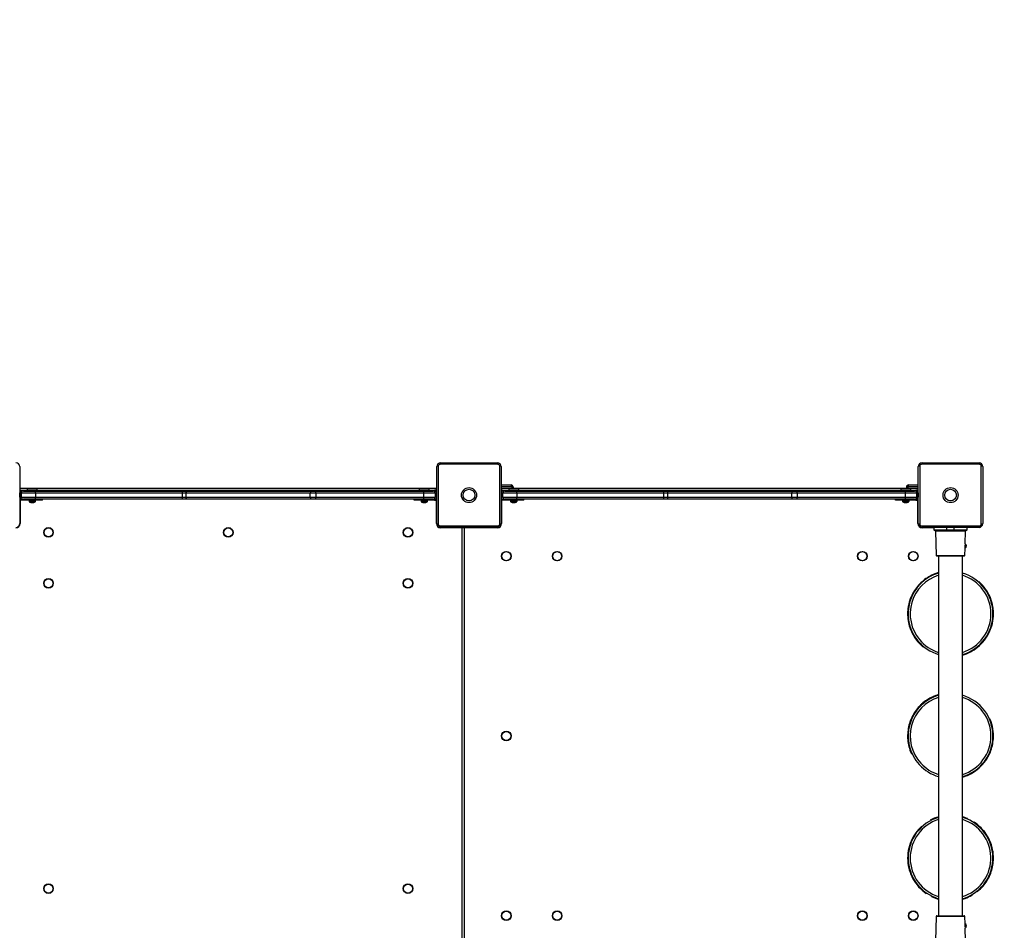
# Model space of a CAD drawing. Units: millimetres. Extents: x -5148 to 5586, y -3699 to 4022.
# Drawn here: x 177 to 1629, y 1199 to 2541 of the extents above; entities that cross this region are included whole.
import ezdxf

# ---------------------------------------------------------------- set-up
doc = ezdxf.new("R2010")
doc.units = ezdxf.units.MM

msp = doc.modelspace()

# ---------------------------------------------------------------- linework, layer by layer
at = {"color": 7, "linetype": 'Continuous', "lineweight": 25}
for p, q in [((797.8, 1887.5), (881.8, 1887.5)), ((1507.8, 1887.5), (1591.8, 1887.5)), ((177.3, 1882), (177.3, 1798)), ((792.3, 1798), (792.3, 1882)), ((794.4, 1882.6), (794.4, 1797.4)), ((882.4, 1885.4), (797.2, 1885.4)), ((885.2, 1797.4), (885.2, 1882.6)), ((887.3, 1882), (887.3, 1798)), ((1502.3, 1798), (1502.3, 1882)), ((1504.4, 1882.6), (1504.4, 1797.4)), ((1592.4, 1885.4), (1507.2, 1885.4)), ((1595.2, 1797.4), (1595.2, 1882.6)), ((1597.3, 1882), (1597.3, 1798)), ((177.3, 1850), (177.8, 1850)), ((177.3, 1847.5), (180.8, 1847.5)), ((180.8, 1846), (177.3, 1846)), ((177.8, 1850), (791.8, 1850)), ((180.8, 1846), (180.8, 1847.5)), ((180.8, 1847.5), (210.8, 1847.5)), ((182.8, 1846), (180.8, 1846)), ((182.8, 1846), (200.4, 1846)), ((188.8, 1849.9), (188.3, 1849.4)), ((188.3, 1849.4), (188.3, 1847.5)), ((203.3, 1849.4), (188.3, 1849.4)), ((188.8, 1849.9), (202.8, 1849.9)), ((200.4, 1846), (417.1, 1846)), ((203.3, 1849.4), (202.8, 1849.9)), ((203.3, 1847.5), (203.3, 1849.4)), ((210.8, 1846), (210.8, 1847.5)), ((417.1, 1846), (423, 1846)), ((423, 1846), (606.5, 1846)), ((606.5, 1846), (613.3, 1846)), ((613.3, 1846), (772.8, 1846)), ((758.8, 1846), (758.8, 1847.5)), ((758.8, 1847.5), (788.8, 1847.5)), ((766.8, 1849.9), (766.3, 1849.4)), ((766.3, 1849.4), (766.3, 1847.5)), ((781.3, 1849.4), (766.3, 1849.4)), ((766.8, 1849.9), (780.8, 1849.9)), ((772.8, 1846), (786.8, 1846)), ((781.3, 1849.4), (780.8, 1849.9)), ((781.3, 1847.5), (781.3, 1849.4)), ((788.8, 1846), (786.8, 1846)), ((788.8, 1847.5), (788.8, 1846)), ((792.3, 1847.5), (788.8, 1847.5)), ((788.8, 1846), (792.3, 1846)), ((791.8, 1850), (792.3, 1850)), ((887.3, 1850), (887.8, 1850)), ((887.3, 1850), (887.8, 1850)), ((887.3, 1847.5), (890.8, 1847.5)), ((890.8, 1846), (887.3, 1846)), ((887.8, 1855), (901.8, 1855)), ((887.8, 1850), (1501.8, 1850)), ((890.8, 1846), (890.8, 1847.5)), ((890.8, 1847.5), (920.8, 1847.5)), ((892.8, 1846), (890.8, 1846)), ((892.8, 1846), (910.4, 1846)), ((898.8, 1849.9), (898.3, 1849.4)), ((898.3, 1849.4), (898.3, 1847.5)), ((913.3, 1849.4), (898.3, 1849.4)), ((898.8, 1849.9), (912.8, 1849.9)), ((902.8, 1852), (902.8, 1850)), ((904.8, 1852), (902.8, 1852)), ((904.8, 1852), (904.8, 1850)), ((910.4, 1846), (1127.1, 1846)), ((913.3, 1849.4), (912.8, 1849.9)), ((913.3, 1847.5), (913.3, 1849.4)), ((920.8, 1846), (920.8, 1847.5)), ((1127.1, 1846), (1133, 1846)), ((1133, 1846), (1316.5, 1846)), ((1316.5, 1846), (1323.3, 1846)), ((1323.3, 1846), (1482.8, 1846)), ((1468.8, 1846), (1468.8, 1847.5)), ((1468.8, 1847.5), (1498.8, 1847.5)), ((1476.8, 1849.9), (1476.3, 1849.4)), ((1476.3, 1849.4), (1476.3, 1847.5)), ((1491.3, 1849.4), (1476.3, 1849.4)), ((1476.8, 1849.9), (1490.8, 1849.9)), ((1482.8, 1846), (1496.8, 1846)), ((1484.8, 1852), (1484.8, 1850)), ((1486.8, 1852), (1484.8, 1852)), ((1486.8, 1852), (1486.8, 1850)), ((1487.8, 1855), (1501.8, 1855)), ((1491.3, 1849.4), (1490.8, 1849.9)), ((1491.3, 1847.5), (1491.3, 1849.4)), ((1498.8, 1846), (1496.8, 1846)), ((1498.8, 1847.5), (1498.8, 1846)), ((1502.3, 1847.5), (1498.8, 1847.5)), ((1498.8, 1846), (1502.3, 1846)), ((1501.8, 1850), (1502.3, 1850)), ((1501.8, 1850), (1502.3, 1850)), ((177.3, 1834), (180.8, 1834)), ((180.8, 1832.5), (177.3, 1832.5)), ((177.6, 1842), (177.6, 1842.3)), ((177.6, 1840.1), (177.6, 1842)), ((177.6, 1838.1), (177.6, 1840.1)), ((177.6, 1837.8), (177.6, 1838.1)), ((200.5, 1843), (179.8, 1843)), ((179.8, 1837), (179.8, 1843)), ((179.8, 1837), (200.5, 1837)), ((180.8, 1832.5), (180.8, 1834)), ((180.8, 1834), (182.8, 1834)), ((210.8, 1832.5), (180.8, 1832.5)), ((200.4, 1834), (182.8, 1834)), ((191.1, 1832.5), (191.1, 1830.6)), ((417.1, 1834), (200.4, 1834)), ((200.5, 1843), (200.5, 1837)), ((417.2, 1843), (200.5, 1843)), ((200.5, 1837), (417.2, 1837)), ((200.6, 1830.6), (200.6, 1832.5)), ((210.8, 1832.5), (210.8, 1834)), ((423, 1834), (417.1, 1834)), ((417.2, 1837), (417.2, 1843)), ((422.4, 1843), (417.2, 1843)), ((417.2, 1837), (422.4, 1837)), ((605.8, 1843), (422.4, 1843)), ((422.4, 1843), (422.4, 1837)), ((422.4, 1837), (605.8, 1837)), ((606.5, 1834), (423, 1834)), ((613.8, 1843), (605.8, 1843)), ((605.8, 1837), (605.8, 1843)), ((605.8, 1837), (613.8, 1837)), ((613.3, 1834), (606.5, 1834)), ((772.8, 1834), (613.3, 1834)), ((613.8, 1843), (613.8, 1837)), ((773.3, 1843), (613.8, 1843)), ((613.8, 1837), (773.3, 1837)), ((758.8, 1832.5), (758.8, 1834)), ((788.8, 1832.5), (758.8, 1832.5)), ((769.1, 1832.5), (769.1, 1830.6)), ((786.8, 1834), (772.8, 1834)), ((773.3, 1837), (773.3, 1843)), ((789.8, 1843), (773.3, 1843)), ((773.3, 1837), (789.8, 1837)), ((778.6, 1830.6), (778.6, 1832.5)), ((786.8, 1834), (788.8, 1834)), ((788.8, 1834), (788.8, 1832.5)), ((792.3, 1834), (788.8, 1834)), ((788.8, 1832.5), (792.3, 1832.5)), ((789.8, 1843), (789.8, 1837)), ((792, 1842.3), (792, 1842.1)), ((792, 1842.1), (792, 1840.3)), ((792, 1840.3), (792, 1838.2)), ((792, 1838.2), (792, 1837.8)), ((887.3, 1834), (890.8, 1834)), ((890.8, 1832.5), (887.3, 1832.5)), ((887.6, 1842), (887.6, 1842.3)), ((887.6, 1840.1), (887.6, 1842)), ((887.6, 1838.1), (887.6, 1840.1)), ((887.6, 1837.8), (887.6, 1838.1)), ((910.5, 1843), (889.8, 1843)), ((889.8, 1837), (889.8, 1843)), ((889.8, 1837), (910.5, 1837)), ((890.8, 1832.5), (890.8, 1834)), ((890.8, 1834), (892.8, 1834)), ((920.8, 1832.5), (890.8, 1832.5)), ((910.4, 1834), (892.8, 1834)), ((901.1, 1832.5), (901.1, 1830.6)), ((1127.1, 1834), (910.4, 1834)), ((910.5, 1843), (910.5, 1837)), ((1127.2, 1843), (910.5, 1843)), ((910.5, 1837), (1127.2, 1837)), ((910.6, 1830.6), (910.6, 1832.5)), ((920.8, 1832.5), (920.8, 1834)), ((1133, 1834), (1127.1, 1834)), ((1127.2, 1837), (1127.2, 1843)), ((1132.4, 1843), (1127.2, 1843)), ((1127.2, 1837), (1132.4, 1837)), ((1315.8, 1843), (1132.4, 1843)), ((1132.4, 1843), (1132.4, 1837)), ((1132.4, 1837), (1315.8, 1837)), ((1316.5, 1834), (1133, 1834)), ((1323.8, 1843), (1315.8, 1843)), ((1315.8, 1837), (1315.8, 1843)), ((1315.8, 1837), (1323.8, 1837)), ((1323.3, 1834), (1316.5, 1834)), ((1482.8, 1834), (1323.3, 1834)), ((1323.8, 1843), (1323.8, 1837)), ((1483.3, 1843), (1323.8, 1843)), ((1323.8, 1837), (1483.3, 1837)), ((1468.8, 1832.5), (1468.8, 1834)), ((1498.8, 1832.5), (1468.8, 1832.5)), ((1479.1, 1832.5), (1479.1, 1830.6)), ((1496.8, 1834), (1482.8, 1834)), ((1483.3, 1837), (1483.3, 1843)), ((1499.8, 1843), (1483.3, 1843)), ((1483.3, 1837), (1499.8, 1837)), ((1488.6, 1830.6), (1488.6, 1832.5)), ((1496.8, 1834), (1498.8, 1834)), ((1498.8, 1834), (1498.8, 1832.5)), ((1502.3, 1834), (1498.8, 1834)), ((1498.8, 1832.5), (1502.3, 1832.5)), ((1499.8, 1843), (1499.8, 1837)), ((1502, 1842.3), (1502, 1842.1)), ((1502, 1842.1), (1502, 1840.3)), ((1502, 1840.3), (1502, 1838.2)), ((1502, 1838.2), (1502, 1837.8)), ((193.6, 1829.1), (193.6, 1829.1)), ((195.3, 1828.9), (194.9, 1828.9)), ((195.3, 1829.1), (195.3, 1828.9)), ((196.3, 1828.9), (196.3, 1829.1)), ((196.7, 1828.9), (196.3, 1828.9)), ((198, 1829.1), (198, 1829.1)), ((771.6, 1829.1), (771.6, 1829.1)), ((773.3, 1828.9), (772.9, 1828.9)), ((773.3, 1829.1), (773.3, 1828.9)), ((774.3, 1828.9), (774.3, 1829.1)), ((774.7, 1828.9), (774.3, 1828.9)), ((776, 1829.1), (776, 1829.1)), ((903.6, 1829.1), (903.6, 1829.1)), ((905.3, 1828.9), (904.9, 1828.9)), ((905.3, 1829.1), (905.3, 1828.9)), ((906.3, 1828.9), (906.3, 1829.1)), ((906.7, 1828.9), (906.3, 1828.9)), ((908, 1829.1), (908, 1829.1)), ((1481.6, 1829.1), (1481.6, 1829.1)), ((1483.3, 1828.9), (1482.9, 1828.9)), ((1483.3, 1829.1), (1483.3, 1828.9)), ((1484.3, 1828.9), (1484.3, 1829.1)), ((1484.7, 1828.9), (1484.3, 1828.9)), ((1486, 1829.1), (1486, 1829.1)), ((797.2, 1794.6), (882.4, 1794.6)), ((881.8, 1792.5), (797.8, 1792.5)), ((829.8, 1792), (829.9, 1792.5)), ((832.8, 1792), (829.8, 1792)), ((829.8, 1178), (829.8, 1792)), ((832.8, 1792), (832.8, 1178)), ((881.8, 1792), (832.8, 1792)), ((1507.2, 1794.6), (1592.4, 1794.6)), ((1591.8, 1792.5), (1507.8, 1792.5)), ((1525.3, 1792.5), (1525.3, 1789)), ((1545.2, 1788), (1526.3, 1788)), ((1527.6, 1787), (1528.8, 1751)), ((1544.5, 1789), (1555.1, 1789)), ((1554.4, 1788), (1545.2, 1788)), ((1573.3, 1788), (1554.4, 1788)), ((1571.4, 1768), (1572, 1787)), ((1574.3, 1789), (1574.3, 1792.5)), ((1570.8, 1751), (1571.2, 1761.9)), ((1571.2, 1761.9), (1571.2, 1766.6)), ((1549.8, 1750), (1529.8, 1750)), ((1532.3, 1750), (1532.3, 1220)), ((1569.8, 1750), (1549.8, 1750)), ((1567.3, 1220), (1567.3, 1750)), ((1509.7, 1714), (1510.3, 1713.2)), ((1514.6, 1717.6), (1514.2, 1717.4)), ((1526.5, 1723.9), (1526.9, 1722.9)), ((1497.1, 1700), (1496.3, 1698.7)), ((1496.7, 1699.5), (1497.6, 1698.9)), ((1504.5, 1709.2), (1503.8, 1708.4)), ((1505.4, 1710.1), (1505.2, 1709.9)), ((1591.8, 1712.3), (1591.2, 1711.6)), ((1490.9, 1688), (1490.7, 1687.7)), ((1491.6, 1689.7), (1491.1, 1688.8)), ((1491.1, 1688.8), (1492.1, 1688.4)), ((1491.5, 1689.7), (1492.5, 1689.4)), ((1608.6, 1688.5), (1607.7, 1688.1)), ((1486.9, 1671.9), (1486.8, 1671)), ((1487.6, 1676.6), (1487.5, 1676.3)), ((1488.9, 1682.3), (1489.9, 1682)), ((1612.1, 1676.4), (1611.1, 1676.2)), ((1486.5, 1663), (1487.5, 1663)), ((1486.7, 1660.1), (1486.7, 1659.7)), ((1487.9, 1652), (1488.8, 1652.2)), ((1487.9, 1652), (1488.1, 1651)), ((1488.1, 1651), (1489.1, 1651.2)), ((1489.2, 1646.8), (1489.3, 1646.4)), ((1491.2, 1641.1), (1492.1, 1641.5)), ((1610.6, 1647.3), (1609.6, 1647.6)), ((1493.6, 1635.8), (1493.8, 1635.6)), ((1607.4, 1638.8), (1606.5, 1639.2)), ((1501.2, 1624.4), (1502, 1625.1)), ((1509, 1616.6), (1509.7, 1617.4)), ((1509.1, 1616.7), (1509.8, 1616)), ((1509.8, 1616), (1510.4, 1616.7)), ((1589.6, 1615.8), (1589, 1616.5)), ((1520.5, 1541.1), (1520.3, 1541)), ((1523.7, 1542.7), (1524.1, 1541.7)), ((1525.8, 1543.6), (1525.3, 1543.4)), ((1526.3, 1543.8), (1525.8, 1543.6)), ((1531.5, 1545.6), (1531.2, 1545.5)), ((1501.4, 1525.7), (1500.7, 1525)), ((1503.2, 1527.9), (1503, 1527.6)), ((1507.4, 1532), (1508, 1531.2)), ((1510.8, 1534.8), (1509.2, 1533.5)), ((1512, 1535.8), (1511.7, 1535.6)), ((1495.1, 1516.8), (1496, 1516.3)), ((1496.1, 1518.5), (1495.6, 1517.6)), ((1490.5, 1506.8), (1490.1, 1505.9)), ((1490.1, 1505.9), (1491, 1505.6)), ((1490.4, 1506.9), (1491.3, 1506.5)), ((1608.2, 1509.5), (1607.3, 1509.1)), ((1486.5, 1483), (1486.6, 1482.7)), ((1486.6, 1488.9), (1487.6, 1488.8)), ((1487.3, 1494.8), (1487.2, 1494.5)), ((1488.4, 1469.5), (1489.4, 1469.7)), ((1613, 1480.7), (1612, 1480.8)), ((1492.1, 1459), (1493, 1459.5)), ((1492.1, 1459.1), (1492.5, 1458.1)), ((1492.5, 1458.1), (1493.4, 1458.5)), ((1608.6, 1461.6), (1607.7, 1462)), ((1591.9, 1437.8), (1591.3, 1438.5)), ((1591.7, 1437.6), (1592.1, 1437.9)), ((1567.3, 1424.2), (1568.4, 1424.5)), ((1568.2, 1424.4), (1567.9, 1425.4)), ((1573.2, 1426.2), (1573.4, 1426.3)), ((1507.6, 1352.2), (1508.2, 1351.4)), ((1519.6, 1360.7), (1520.1, 1359.8)), ((1574.6, 1363.3), (1574.2, 1362.4)), ((1583.6, 1358.6), (1583, 1357.7)), ((1584.4, 1357.9), (1583.6, 1358.6)), ((1584.4, 1358), (1583.9, 1357.2)), ((1593.1, 1351.2), (1592.4, 1350.5)), ((1602, 1340.8), (1601.8, 1341)), ((1605.1, 1335.8), (1604.2, 1335.3)), ((1491.7, 1330), (1492.6, 1329.6)), ((1607.8, 1330.4), (1607.6, 1330.8)), ((1611.9, 1317.5), (1610.9, 1317.3)), ((1612.8, 1311.3), (1611.8, 1311.2)), ((1612.9, 1310.3), (1611.9, 1310.2)), ((1612.8, 1310.3), (1612.8, 1311.3)), ((1613.1, 1305.8), (1613, 1306.8)), ((1486.6, 1301.3), (1487.6, 1301.4)), ((1486.7, 1300.7), (1487.7, 1300.8)), ((1612.9, 1299.3), (1611.9, 1299.4)), ((1608.1, 1280.4), (1607.2, 1280.8)), ((1610.1, 1285.9), (1610.2, 1286.2)), ((1494.3, 1274.6), (1495.2, 1275)), ((1597.9, 1263.8), (1597.1, 1264.5)), ((1605.5, 1275), (1605.7, 1275.3)), ((1513.8, 1252.9), (1514.4, 1253.8)), ((1521.8, 1248.2), (1522.3, 1249.1)), ((1522.8, 1247.8), (1523.2, 1248.7)), ((1581.4, 1250.2), (1580.9, 1251)), ((1581.4, 1250.2), (1582.3, 1250.7)), ((1582.3, 1250.7), (1581.8, 1251.5)), ((1589.3, 1255.6), (1588.7, 1256.4)), ((1589.3, 1255.6), (1590.1, 1256.3)), ((1590.2, 1256.2), (1589.5, 1257)), ((1521.8, 1248.2), (1522.8, 1247.8)), ((1567.3, 1244.3), (1571.4, 1245.5)), ((1571.4, 1245.5), (1571.1, 1246.5)), ((1529.8, 1220), (1569.8, 1220)), ((1528.8, 1219), (1527.6, 1183)), ((1571.2, 1208.1), (1570.8, 1219)), ((1571.2, 1207.7), (1571.2, 1208.1)), ((1571.2, 1203.4), (1571.2, 1207.7)), ((1572, 1183), (1571.4, 1202))]:
    msp.add_line(p, q, dxfattribs=at)
at = {"color": 8, "linetype": 'Continuous', "lineweight": 25}
for p, q in [((177.8, 1847.5), (177.8, 1850)), ((177.8, 1846), (177.8, 1834)), ((758.8, 1847), (210.8, 1847)), ((791.8, 1847.5), (791.8, 1850)), ((791.8, 1834), (791.8, 1846)), ((902.8, 1852), (887.3, 1852)), ((887.8, 1850), (887.8, 1847.5)), ((887.8, 1846), (887.8, 1834)), ((1468.8, 1847), (920.8, 1847)), ((1502.3, 1852), (1486.8, 1852)), ((1501.8, 1850), (1501.8, 1847.5)), ((1501.8, 1834), (1501.8, 1846)), ((177.8, 1832.5), (177.8, 1798)), ((200.6, 1830.6), (191.1, 1830.6)), ((200.4, 1830.2), (191.3, 1830.2)), ((778.6, 1830.6), (769.1, 1830.6)), ((778.4, 1830.2), (769.3, 1830.2)), ((791.8, 1798), (791.8, 1832.5)), ((887.8, 1832.5), (887.8, 1798)), ((910.6, 1830.6), (901.1, 1830.6)), ((910.4, 1830.2), (901.3, 1830.2)), ((1488.6, 1830.6), (1479.1, 1830.6)), ((1488.4, 1830.2), (1479.3, 1830.2)), ((1501.8, 1798), (1501.8, 1832.5)), ((177.8, 1798), (177.3, 1798)), ((792.3, 1798), (791.8, 1798)), ((797.8, 1792.5), (797.8, 1792)), ((829.8, 1792), (797.8, 1792)), ((832.8, 1792.5), (832.8, 1792)), ((881.8, 1792.5), (881.8, 1792)), ((887.3, 1798), (887.8, 1798)), ((1502.3, 1798), (1501.8, 1798)), ((1507.8, 1792.5), (1507.8, 1792)), ((1525.3, 1792), (1507.8, 1792)), ((1525.3, 1789), (1544.5, 1789)), ((1549.8, 1787), (1527.6, 1787)), ((1544.5, 1789), (1544.5, 1792.5)), ((1572, 1787), (1549.8, 1787)), ((1555.1, 1789), (1555.1, 1792.5)), ((1555.1, 1789), (1574.3, 1789)), ((1528.8, 1751), (1570.8, 1751)), ((1549.8, 1219), (1528.8, 1219)), ((1570.8, 1219), (1549.8, 1219))]:
    msp.add_line(p, q, dxfattribs=at)
at = {"color": 7, "linetype": 'Continuous', "lineweight": 25, "flags": 128}
for points in [[(1545.2, 1788), (1545.1, 1788), (1544.9, 1788.1), (1544.8, 1788.2), (1544.7, 1788.3), (1544.6, 1788.5), (1544.6, 1788.6), (1544.5, 1788.8), (1544.5, 1789)], [(1555.1, 1789), (1555.1, 1788.8), (1555, 1788.6), (1555, 1788.5), (1554.9, 1788.3), (1554.8, 1788.2), (1554.7, 1788.1), (1554.6, 1788), (1554.4, 1788)], [(1491.5, 1689.5), (1491, 1688.5), (1488.9, 1682.3)], [(1487.9, 1652), (1489, 1647.3), (1491.2, 1641.1)], [(1573.6, 1362.8), (1569.2, 1364.4), (1567.3, 1365)]]:
    msp.add_lwpolyline(points, dxfattribs=at)
at = {"color": 8, "linetype": 'Continuous', "lineweight": 25, "flags": 128}
msp.add_lwpolyline([(1572.5, 1360), (1568.1, 1361.6), (1567.3, 1361.9)], dxfattribs=at)
at = {"color": 7, "linetype": 'Continuous', "lineweight": 25}
for centre, radius in [((839.8, 1840), 11.1), ((839.8, 1840), 8.6), ((1549.8, 1840), 11.1), ((1549.8, 1840), 8.6), ((219.8, 1785), 7.1), ((219.8, 1785), 6.64), ((484.8, 1785), 7.1), ((484.8, 1785), 6.64), ((749.8, 1785), 7.1), ((749.8, 1785), 6.64), ((894.8, 1750), 7.1), ((969.8, 1750), 7.1), ((1419.8, 1750), 7.1), ((1494.8, 1750), 7.1), ((894.8, 1750), 6.64), ((969.8, 1750), 6.64), ((1419.8, 1750), 6.64), ((1494.8, 1750), 6.64), ((219.8, 1710), 7.1), ((219.8, 1710), 6.64), ((749.8, 1710), 7.1), ((749.8, 1710), 6.64), ((894.8, 1485), 7.1), ((894.8, 1485), 6.64), ((219.8, 1260), 7.1), ((219.8, 1260), 6.64), ((749.8, 1260), 7.1), ((749.8, 1260), 6.64), ((894.8, 1220), 7.1), ((894.8, 1220), 6.64), ((969.8, 1220), 7.1), ((969.8, 1220), 6.64), ((1419.8, 1220), 7.1), ((1419.8, 1220), 6.64), ((1494.8, 1220), 7.1), ((1494.8, 1220), 6.64)]:
    msp.add_circle(centre, radius, dxfattribs=at)
for centre, radius, start, end in [((1594.8, 1885), 1500, 0, 90), ((171.8, 1882), 5.5, 0, 90), ((797.8, 1882), 5.5, 90, 180), ((799.8, 1885.8), 2.62, 138.4285, 188.5828), ((879.8, 1885.8), 2.62, 351.4172, 41.5715), ((881.8, 1882), 5.5, 360, 90), ((1507.8, 1882), 5.5, 90, 180), ((1509.8, 1885.8), 2.62, 138.4285, 188.5828), ((1589.8, 1885.8), 2.62, 351.4172, 41.5715), ((1591.8, 1882), 5.5, 360, 90), ((794, 1880.1), 2.62, 81.4172, 131.5715), ((797.2, 1882.6), 2.74, 90, 180), ((882.4, 1882.6), 2.74, 0, 90), ((885.6, 1880.1), 2.62, 48.4285, 98.5828), ((1504, 1880.1), 2.62, 81.4172, 131.5715), ((1507.2, 1882.6), 2.74, 90, 180), ((1592.4, 1882.6), 2.74, 0, 90), ((1595.6, 1880.1), 2.62, 48.4285, 98.5828), ((182.8, 1843), 3, 90, 180), ((178.9, 1843.8), 21.6, 358.0109, 5.9867), ((395.6, 1843.8), 21.6, 358.0109, 5.9867), ((426.2, 1843.7), 3.91, 144.1401, 190.5045), ((609.7, 1843.7), 3.91, 144.1401, 190.5045), ((609.1, 1843.7), 4.77, 351.2205, 28.4816), ((768.6, 1843.7), 4.77, 351.2205, 28.4816), ((786.8, 1843), 3, 0, 90), ((887.8, 1852), 3, 90, 99.5941), ((892.8, 1843), 3, 90, 180), ((901.8, 1852), 3, 0, 90), ((888.9, 1843.8), 21.6, 358.0109, 5.9867), ((1105.6, 1843.8), 21.6, 358.0109, 5.9867), ((1136.2, 1843.7), 3.91, 144.1401, 190.5045), ((1319.7, 1843.7), 3.91, 144.1401, 190.5045), ((1319.1, 1843.7), 4.77, 351.2205, 28.4816), ((1478.6, 1843.7), 4.77, 351.2205, 28.4816), ((1487.8, 1852), 3, 90, 180), ((1496.8, 1843), 3, 0, 90), ((1501.8, 1852), 3, 80.4059, 90), ((168.4, 1840), 9.5, 13.7002, 19.8616), ((168.4, 1840), 9.5, 340.1384, 346.2998), ((182.8, 1837), 3, 180, 270), ((191.5, 1830.6), 0.45, 180, 235.2821), ((195.8, 1836.8), 8, 235.2821, 254.0627), ((195.8, 1836.8), 8, 285.9373, 304.7179), ((178.9, 1836.3), 21.6, 354.0133, 1.9891), ((200.1, 1830.6), 0.45, 304.7179, 0), ((395.6, 1836.3), 21.6, 354.0133, 1.9891), ((426.2, 1836.3), 3.91, 169.4955, 215.8599), ((609.7, 1836.3), 3.91, 169.4955, 215.8599), ((609.1, 1836.3), 4.77, 331.5184, 8.7795), ((769.5, 1830.6), 0.45, 180, 235.2821), ((773.8, 1836.8), 8, 235.2821, 254.0627), ((768.6, 1836.3), 4.77, 331.5184, 8.7795), ((773.8, 1836.8), 8, 285.9373, 304.7179), ((778.1, 1830.6), 0.45, 304.7179, 0), ((786.8, 1837), 3, 270, 0), ((801.2, 1840), 9.5, 160.1384, 166.2998), ((801.2, 1840), 9.5, 193.7002, 199.8616), ((878.4, 1840), 9.5, 13.7002, 19.8616), ((878.4, 1840), 9.5, 340.1384, 346.2998), ((892.8, 1837), 3, 180, 270), ((901.5, 1830.6), 0.45, 180, 235.2821), ((905.8, 1836.8), 8, 235.2821, 254.0627), ((905.8, 1836.8), 8, 285.9373, 304.7179), ((888.9, 1836.3), 21.6, 354.0133, 1.9891), ((910.1, 1830.6), 0.45, 304.7179, 0), ((1105.6, 1836.3), 21.6, 354.0133, 1.9891), ((1136.2, 1836.3), 3.91, 169.4955, 215.8599), ((1319.7, 1836.3), 3.91, 169.4955, 215.8599), ((1319.1, 1836.3), 4.77, 331.5184, 8.7795), ((1479.5, 1830.6), 0.45, 180, 235.2821), ((1483.8, 1836.8), 8, 235.2821, 254.0627), ((1478.6, 1836.3), 4.77, 331.5184, 8.7795), ((1483.8, 1836.8), 8, 285.9373, 304.7179), ((1488.1, 1830.6), 0.45, 304.7179, 0), ((1496.8, 1837), 3, 270, 0), ((1511.2, 1840), 9.5, 160.1384, 166.2998), ((1511.2, 1840), 9.5, 193.7002, 199.8616), ((195.8, 1836.8), 7.98, 254.0849, 263.5192), ((195.8, 1837.9), 8.79, 266.6394, 273.3606), ((195.8, 1836.8), 7.98, 276.4808, 285.9151), ((773.8, 1836.8), 7.98, 254.0849, 263.5192), ((773.8, 1837.9), 8.79, 266.6394, 273.3606), ((773.8, 1836.8), 7.98, 276.4808, 285.9151), ((905.8, 1836.8), 7.98, 254.0849, 263.5192), ((905.8, 1837.9), 8.79, 266.6394, 273.3606), ((905.8, 1836.8), 7.98, 276.4808, 285.9151), ((1483.8, 1836.8), 7.98, 254.0849, 263.5192), ((1483.8, 1837.9), 8.79, 266.6394, 273.3606), ((1483.8, 1836.8), 7.98, 276.4808, 285.9151), ((171.8, 1798), 5.5, 270, 0), ((171.8, 1798), 6, 270, 0), ((797.8, 1798), 6, 180, 270), ((794, 1800), 2.62, 228.4285, 278.5828), ((797.8, 1798), 5.5, 180, 270), ((797.2, 1797.4), 2.74, 180, 270), ((799.8, 1794.2), 2.62, 171.4172, 221.5715), ((881.8, 1798), 5.5, 270, 0), ((881.8, 1798), 6, 270, 0), ((879.8, 1794.2), 2.62, 318.4285, 8.5828), ((882.4, 1797.4), 2.74, 270, 0), ((885.6, 1800), 2.62, 261.4172, 311.5715), ((1507.8, 1798), 6, 180, 270), ((1504, 1800), 2.62, 228.4285, 278.5828), ((1507.8, 1798), 5.5, 180, 270), ((1507.2, 1797.4), 2.74, 180, 270), ((1509.8, 1794.2), 2.62, 171.4172, 221.5715), ((1526.3, 1789), 1, 180, 270), ((1526.6, 1787), 1, 2, 90), ((1573, 1787), 1, 90, 178), ((1573.3, 1789), 1, 270, 0), ((1591.8, 1798), 5.5, 270, 0), ((1589.8, 1794.2), 2.62, 318.4285, 8.5828), ((1592.4, 1797.4), 2.74, 270, 360), ((1595.6, 1800), 2.62, 261.4172, 311.5715), ((1569.9, 1765.1), 3.4, 292.4748, 359.2962), ((1569.9, 1765), 3.4, 0.7038, 63.5791), ((1529.8, 1751), 1, 182, 270), ((1569.8, 1751), 1, 270, 358), ((1549.8, 1665), 62.5, 106.2602, 219.7872), ((1549.8, 1665), 63.3, 129.3063, 147.0151), ((1549.8, 1665), 63.3, 111.5976, 129.3063), ((1549.8, 1665), 63.3, 106.0491, 111.5976), ((1549.8, 1665), 62.5, 286.2602, 73.7398), ((1549.8, 1665), 63.3, 147.0151, 157.0028), ((1549.8, 1665), 63.3, 21.7938, 48.3934), ((1549.8, 1665), 63.3, 9.6434, 21.7946), ((1549.8, 1665), 63.3, 164.1458, 181.8546), ((1549.8, 1665), 63.3, 343.7639, 10.3636), ((1549.8, 1665), 63.3, 181.8546, 191.8423), ((1561.5, 1664.4), 51.5, 356.861, 358.1761), ((1549.8, 1665), 63.3, 202.1757, 219.8844), ((1549.9, 1665), 63.2, 334.4269, 343.7681), ((1549.8, 1665), 63.3, 308.9244, 335.5241), ((1549.8, 1665), 63.3, 219.8844, 229.8721), ((1549.8, 1665), 62.5, 219.7872, 253.7398), ((1549.9, 1664.9), 63.2, 286.0198, 308.9408), ((1555.6, 1660), 55.6, 318.865, 319.5729), ((1549.8, 1485), 62.5, 106.2602, 222.584), ((1549.8, 1485), 63.3, 114.3943, 132.1031), ((1549.8, 1485), 63.3, 106.0491, 114.3943), ((1549.8, 1485), 62.5, 286.2602, 73.7398), ((1549.8, 1485), 63.3, 132.1031, 149.8118), ((1549.8, 1485), 63.3, 129.953, 139.9407), ((1549.8, 1485), 63.3, 149.8118, 159.7995), ((1549.8, 1485), 63.3, 158.8074, 176.5161), ((1549.8, 1485), 63.3, 356.1342, 22.7339), ((1549.8, 1485), 63.3, 176.5161, 194.2249), ((1549.8, 1485), 63.3, 194.2249, 204.2125), ((1549.8, 1485), 63.3, 337.8878, 356.1345), ((1549.8, 1485), 63.3, 311.7212, 338.3209), ((1553.8, 1482.8), 58.8, 331.2469, 332.0021), ((1549.8, 1485), 62.5, 222.584, 253.7398), ((1549.8, 1485), 63.3, 286.8471, 311.7212), ((1558.9, 1476.9), 51.1, 318.1867, 318.4827), ((1549.8, 1305), 62.5, 106.2602, 253.7398), ((1549.8, 1305.1), 63.2, 106.0289, 118.4667), ((1550.2, 1305.9), 62.3, 66.9576, 74.0279), ((1549.8, 1305), 63.3, 131.8582, 156.7324), ((1549.8, 1305), 62.5, 286.2602, 67.5952), ((1549.8, 1305), 63.3, 46.8389, 56.8265), ((1549.8, 1305), 63.3, 29.1301, 46.8389), ((1549.8, 1305), 63.3, 11.4214, 29.1301), ((1549.8, 1305), 63.3, 156.7324, 183.3321), ((1549.8, 1305), 63.3, 4.8107, 11.4214), ((1549.8, 1305), 63.3, 354.823, 4.8107), ((1549.8, 1305), 63.3, 183.8741, 208.7482), ((1549.8, 1305), 63.3, 337.1143, 354.823), ((1549.8, 1305), 63.3, 319.4055, 337.1143), ((1549.8, 1305), 63.3, 208.7482, 235.3479), ((1549.8, 1305), 63.3, 309.5933, 319.4055), ((1549.8, 1305), 63.3, 289.953, 299.9406), ((1549.8, 1305), 63.3, 244.7233, 253.9509), ((1529.8, 1219), 1, 90, 178), ((1569.8, 1219), 1, 2, 90), ((1569.9, 1205), 3.4, 0.7038, 67.5252), ((1569.9, 1205.1), 3.4, 296.4209, 359.2962)]:
    msp.add_arc(centre, radius, start, end, dxfattribs=at)
at = {"color": 8, "linetype": 'Continuous', "lineweight": 25}
for centre, start, end in [((1549.8, 1665), 107.1121, 219.7872), ((1549.8, 1665), 287.1121, 72.8879), ((1549.8, 1665), 219.7872, 252.8879), ((1549.8, 1485), 107.1121, 222.584), ((1549.8, 1485), 287.1121, 72.8879), ((1549.8, 1485), 222.584, 252.8879), ((1549.8, 1305), 107.1121, 252.8879), ((1549.8, 1305), 287.1121, 67.5952)]:
    msp.add_arc(centre, 59.5, start, end, dxfattribs=at)
for centre, start_param, end_param in [((887.8, 1852), 0, 0.523599), ((1501.8, 1852), 5.759587, 6.283185)]:
    msp.add_ellipse(centre, major_axis=(0, 3), ratio=0.333333, start_param=start_param, end_param=end_param, dxfattribs=at)
at = {"color": 7, "linetype": 'Continuous', "lineweight": 25}
for centre, start_param, end_param in [((901.8, 1852), 4.712389, 6.283185), ((1487.8, 1852), 0, 1.570796)]:
    msp.add_ellipse(centre, major_axis=(0, 3), ratio=0.333333, start_param=start_param, end_param=end_param, dxfattribs=at)

doc.saveas('drawing.dxf')
